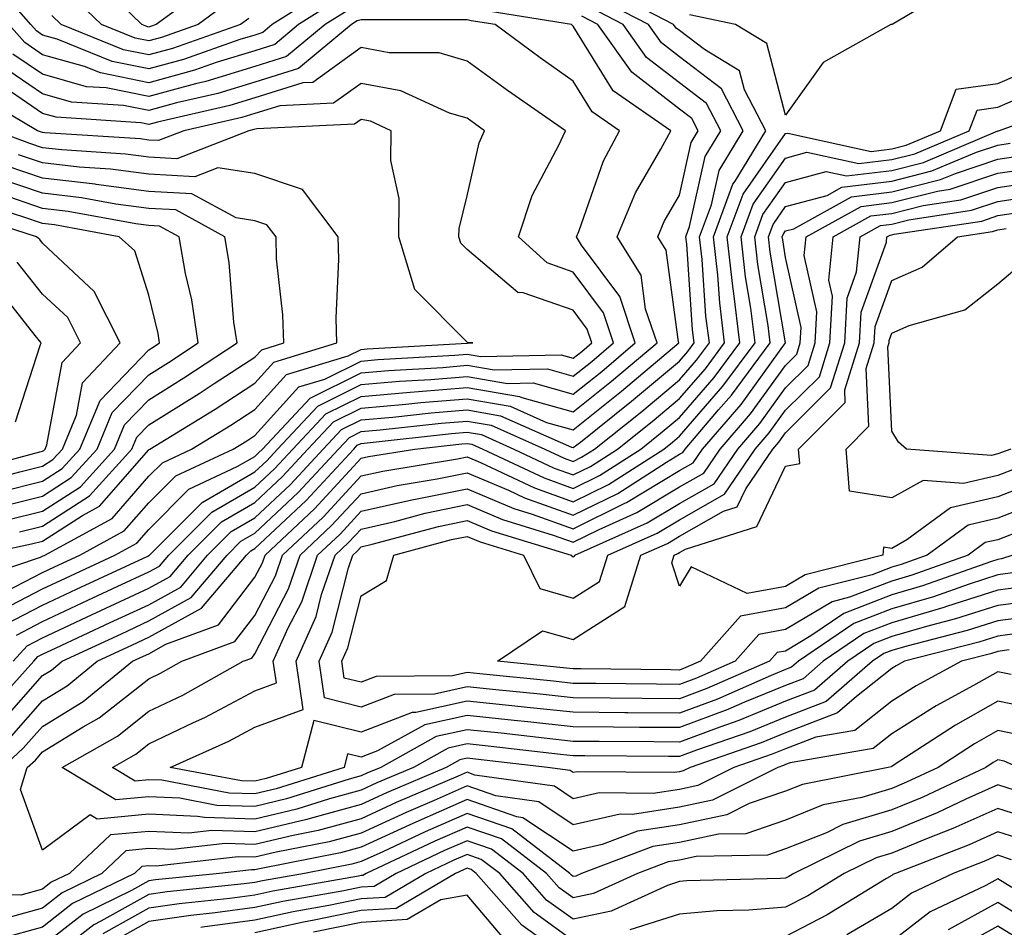
# Model space of a CAD drawing. Units: inches. Extents: x 1021283 to 1023923, y 7226618 to 7229258.
# Drawn here: x 1023686 to 1023779, y 7228667 to 7228752 of the extents above; entities that cross this region are included whole.
import ezdxf

# ---------------------------------------------------------------- set-up
doc = ezdxf.new("R2010")
doc.units = ezdxf.units.IN
doc.header["$MEASUREMENT"] = 0
doc.layers.add('Contour_10217226', color=7, linetype='Continuous', true_color=0x2a7432)

msp = doc.modelspace()

# ---------------------------------------------------------------- linework, layer by layer
at = {"layer": 'Contour_10217226'}
for points in [[(1023714.788, 7228755.172, 2973), (1023709.691, 7228751.92, 2973), (1023708.792, 7228751.178, 2973), (1023708.05, 7228750.943, 2973), (1023706.644, 7228750.514, 2973), (1023701.312, 7228748.649, 2973), (1023698.05, 7228747.76, 2973), (1023694.593, 7228748.453, 2973), (1023689.437, 7228750.543, 2973), (1023688.05, 7228750.934, 2973), (1023687.464, 7228751.334, 2973), (1023686.937, 7228751.92, 2973), (1023682.796, 7228756.656, 2973)], [(1023704.105, 7228755.875, 2970), (1023698.734, 7228751.92, 2970), (1023698.226, 7228751.744, 2970), (1023698.05, 7228751.695, 2970), (1023697.855, 7228751.735, 2970), (1023697.405, 7228751.92, 2970), (1023692.659, 7228756.539, 2970)], [(1023685.12, 7228684.86, 2971), (1023688.05, 7228688.18, 2971), (1023690.374, 7228689.606, 2971), (1023693.206, 7228691.92, 2971), (1023696.507, 7228693.453, 2971), (1023698.05, 7228694.176, 2971), (1023703.03, 7228696.93, 2971), (1023707.269, 7228701.92, 2971), (1023707.659, 7228702.311, 2971), (1023708.05, 7228702.535, 2971), (1023712.874, 7228707.086, 2971), (1023717.366, 7228711.92, 2971), (1023717.698, 7228712.272, 2971), (1023718.05, 7228712.447, 2971), (1023718.636, 7228712.496, 2971), (1023726.585, 7228713.385, 2971), (1023728.05, 7228713.502, 2971), (1023729.398, 7228713.277, 2971), (1023732.444, 7228711.92, 2971), (1023736.253, 7228710.123, 2971), (1023738.05, 7228709.479, 2971), (1023739.671, 7228710.289, 2971), (1023742.21, 7228711.92, 2971), (1023745.472, 7228714.508, 2971), (1023748.05, 7228716.676, 2971), (1023750.491, 7228719.479, 2971), (1023752.308, 7228721.92, 2971), (1023751.839, 7228725.709, 2971), (1023751.663, 7228728.317, 2971), (1023751.253, 7228731.92, 2971), (1023753.089, 7228736.881, 2971), (1023753.284, 7228737.154, 2971), (1023756.175, 7228741.92, 2971), (1023754.183, 7228745.787, 2971), (1023753.714, 7228747.574, 2971), (1023750.413, 7228749.567, 2971), (1023748.05, 7228751.354, 2971), (1023747.737, 7228751.598, 2971), (1023747.503, 7228751.92, 2971), (1023741.312, 7228755.182, 2971)], [(1023774.319, 7228755.651, 2970), (1023768.089, 7228751.949, 2970), (1023767.972, 7228751.92, 2970), (1023761.605, 7228748.365, 2970), (1023758.05, 7228743.395, 2970), (1023756.273, 7228750.143, 2970), (1023753.323, 7228751.92, 2970), (1023748.987, 7228752.858, 2970)], [(1023683.987, 7228685.983, 2972), (1023688.05, 7228690.572, 2972), (1023688.89, 7228691.09, 2972), (1023689.905, 7228691.92, 2972), (1023695.472, 7228694.508, 2972), (1023698.05, 7228695.719, 2972), (1023702.054, 7228697.926, 2972), (1023705.433, 7228701.92, 2972), (1023706.741, 7228703.229, 2972), (1023708.05, 7228703.981, 2972), (1023712.132, 7228707.828, 2972), (1023715.921, 7228711.92, 2972), (1023716.956, 7228713.014, 2972), (1023718.05, 7228713.561, 2972), (1023719.847, 7228713.717, 2972), (1023725.609, 7228714.352, 2972), (1023728.05, 7228714.557, 2972), (1023730.296, 7228714.166, 2972), (1023735.374, 7228711.92, 2972), (1023737.191, 7228711.061, 2972), (1023738.05, 7228710.748, 2972), (1023738.831, 7228711.139, 2972), (1023740.042, 7228711.92, 2972), (1023744.495, 7228715.465, 2972), (1023748.05, 7228718.443, 2972), (1023749.671, 7228720.299, 2972), (1023750.882, 7228721.92, 2972), (1023750.55, 7228724.43, 2972), (1023750.198, 7228729.772, 2972), (1023749.944, 7228731.92, 2972), (1023751.077, 7228734.947, 2972), (1023751.78, 7228738.18, 2972), (1023754.066, 7228741.92, 2972), (1023752.015, 7228745.875, 2972), (1023748.05, 7228748.893, 2972), (1023746.351, 7228750.211, 2972), (1023745.12, 7228751.92, 2972), (1023740.491, 7228754.361, 2972)], [(1023715.765, 7228754.205, 2974), (1023712.171, 7228751.92, 2974), (1023709.925, 7228750.055, 2974), (1023708.05, 7228749.459, 2974), (1023704.495, 7228748.375, 2974), (1023702.347, 7228747.623, 2974), (1023698.05, 7228746.451, 2974), (1023693.499, 7228747.369, 2974), (1023691.995, 7228747.965, 2974), (1023688.05, 7228749.088, 2974), (1023686.37, 7228750.231, 2974), (1023684.866, 7228751.92, 2974)], [(1023705.784, 7228754.186, 2971), (1023702.718, 7228751.92, 2971), (1023699.261, 7228750.709, 2971), (1023698.05, 7228750.387, 2971), (1023696.761, 7228750.641, 2971), (1023693.597, 7228751.92, 2971), (1023690.784, 7228754.664, 2971)], [(1023682.874, 7228687.086, 2973), (1023687.21, 7228691.92, 2973), (1023687.601, 7228692.36, 2973), (1023688.05, 7228692.594, 2973), (1023689.319, 7228693.18, 2973), (1023694.417, 7228695.563, 2973), (1023698.05, 7228697.252, 2973), (1023701.058, 7228698.912, 2973), (1023703.597, 7228701.92, 2973), (1023705.823, 7228704.147, 2973), (1023708.05, 7228705.426, 2973), (1023711.39, 7228708.58, 2973), (1023714.495, 7228711.92, 2973), (1023716.214, 7228713.756, 2973), (1023718.05, 7228714.664, 2973), (1023721.058, 7228714.928, 2973), (1023724.651, 7228715.328, 2973), (1023728.05, 7228715.611, 2973), (1023731.194, 7228715.065, 2973), (1023737.874, 7228712.106, 2973), (1023738.05, 7228712.057, 2973), (1023738.714, 7228712.584, 2973), (1023743.538, 7228716.422, 2973), (1023748.05, 7228720.211, 2973), (1023748.851, 7228721.129, 2973), (1023749.437, 7228721.92, 2973), (1023749.28, 7228723.151, 2973), (1023748.734, 7228731.236, 2973), (1023748.655, 7228731.92, 2973), (1023749.007, 7228732.887, 2973), (1023750.472, 7228739.508, 2973), (1023751.937, 7228741.92, 2973), (1023750.609, 7228744.479, 2973), (1023748.05, 7228746.422, 2973), (1023744.944, 7228748.824, 2973), (1023742.757, 7228751.92, 2973), (1023739.671, 7228753.541, 2973)], [(1023716.741, 7228753.238, 2975), (1023714.671, 7228751.92, 2975), (1023711.038, 7228748.922, 2975), (1023708.05, 7228747.985, 2975), (1023703.421, 7228746.559, 2975), (1023702.464, 7228746.344, 2975), (1023698.05, 7228745.143, 2975), (1023694.026, 7228745.953, 2975), (1023692.191, 7228746.07, 2975), (1023688.05, 7228747.242, 2975), (1023685.257, 7228749.127, 2975)], [(1023685.589, 7228694.391, 2975), (1023688.05, 7228695.67, 2975), (1023692.308, 7228697.662, 2975), (1023695.081, 7228698.951, 2975), (1023698.05, 7228700.338, 2975), (1023699.066, 7228700.895, 2975), (1023699.944, 7228701.92, 2975), (1023703.987, 7228705.973, 2975), (1023708.05, 7228708.326, 2975), (1023709.905, 7228710.065, 2975), (1023711.624, 7228711.92, 2975), (1023714.73, 7228715.24, 2975), (1023718.05, 7228716.881, 2975), (1023722.679, 7228717.281, 2975), (1023723.46, 7228717.33, 2975), (1023728.05, 7228717.711, 2975), (1023732.991, 7228716.861, 2975), (1023733.206, 7228716.764, 2975), (1023738.05, 7228715.426, 2975), (1023741.663, 7228718.317, 2975), (1023745.941, 7228721.92, 2975), (1023744.866, 7228725.104, 2975), (1023744.437, 7228728.307, 2975), (1023742.171, 7228731.92, 2975), (1023743.909, 7228736.061, 2975), (1023746.292, 7228740.172, 2975), (1023747.23, 7228741.92, 2975), (1023741.8, 7228745.67, 2975), (1023738.05, 7228751.793, 2975), (1023737.972, 7228751.852, 2975), (1023737.874, 7228751.92, 2975), (1023729.417, 7228753.277, 2975)], [(1023684.573, 7228695.406, 2976), (1023688.05, 7228697.213, 2976), (1023691.253, 7228698.707, 2976), (1023697.972, 7228701.832, 2976), (1023698.05, 7228701.871, 2976), (1023698.069, 7228701.891, 2976), (1023698.109, 7228701.92, 2976), (1023703.069, 7228706.891, 2976), (1023708.05, 7228709.772, 2976), (1023709.163, 7228710.817, 2976), (1023710.179, 7228711.92, 2976), (1023713.987, 7228715.973, 2976), (1023718.05, 7228717.994, 2976), (1023721.663, 7228718.307, 2976), (1023724.612, 7228718.473, 2976), (1023728.05, 7228718.756, 2976), (1023731.859, 7228718.102, 2976), (1023734.28, 7228718.151, 2976), (1023738.05, 7228717.106, 2976), (1023740.726, 7228719.244, 2976), (1023743.89, 7228721.92, 2976), (1023742.425, 7228726.295, 2976), (1023738.831, 7228731.139, 2976), (1023738.343, 7228731.92, 2976), (1023738.558, 7228732.418, 2976), (1023740.901, 7228739.078, 2976), (1023742.405, 7228741.92, 2976), (1023739.827, 7228743.697, 2976), (1023738.05, 7228746.598, 2976), (1023734.925, 7228748.795, 2976), (1023730.687, 7228751.92, 2976), (1023728.421, 7228752.281, 2976), (1023728.05, 7228752.36, 2976), (1023727.601, 7228752.369, 2976), (1023718.499, 7228752.36, 2976), (1023718.05, 7228752.379, 2976), (1023717.698, 7228752.272, 2976), (1023717.151, 7228751.92, 2976), (1023712.171, 7228747.799, 2976), (1023708.05, 7228746.5, 2976), (1023704.554, 7228745.426, 2976), (1023700.667, 7228744.537, 2976), (1023698.05, 7228743.824, 2976), (1023695.667, 7228744.313, 2976), (1023690.765, 7228744.625, 2976), (1023688.05, 7228745.397, 2976), (1023684.163, 7228748.033, 2976)], [(1023685.276, 7228691.92, 2974), (1023686.585, 7228693.375, 2974), (1023688.05, 7228694.137, 2974), (1023692.191, 7228696.061, 2974), (1023698.05, 7228698.795, 2974), (1023700.062, 7228699.908, 2974), (1023701.761, 7228701.92, 2974), (1023704.905, 7228705.065, 2974), (1023708.05, 7228706.881, 2974), (1023710.648, 7228709.322, 2974), (1023713.05, 7228711.92, 2974), (1023715.472, 7228714.498, 2974), (1023718.05, 7228715.777, 2974), (1023722.269, 7228716.139, 2974), (1023723.675, 7228716.295, 2974), (1023728.05, 7228716.656, 2974), (1023732.093, 7228715.963, 2974), (1023735.53, 7228714.43, 2974), (1023738.05, 7228713.736, 2974), (1023742.601, 7228717.379, 2974), (1023747.991, 7228721.92, 2974), (1023747.952, 7228722.018, 2974), (1023746.8, 7228730.66, 2974), (1023745.999, 7228731.92, 2974), (1023746.605, 7228733.365, 2974), (1023748.05, 7228735.836, 2974), (1023749.144, 7228740.826, 2974), (1023749.808, 7228741.92, 2974), (1023749.202, 7228743.082, 2974), (1023748.05, 7228743.961, 2974), (1023743.558, 7228747.438, 2974), (1023740.374, 7228751.92, 2974), (1023738.851, 7228752.721, 2974)], [(1023707.484, 7228752.496, 2972), (1023706.683, 7228751.92, 2972), (1023700.296, 7228749.684, 2972), (1023698.05, 7228749.068, 2972), (1023695.687, 7228749.547, 2972), (1023689.808, 7228751.92, 2972), (1023688.909, 7228752.789, 2972)], [(1023683.558, 7228696.412, 2977), (1023688.05, 7228698.746, 2977), (1023690.218, 7228699.752, 2977), (1023694.847, 7228701.92, 2977), (1023696.917, 7228703.053, 2977), (1023698.05, 7228704.352, 2977), (1023701.839, 7228708.131, 2977), (1023706.39, 7228710.26, 2977), (1023708.05, 7228711.217, 2977), (1023708.401, 7228711.559, 2977), (1023708.753, 7228711.92, 2977), (1023713.245, 7228716.715, 2977), (1023718.05, 7228719.098, 2977), (1023720.648, 7228719.322, 2977), (1023725.745, 7228719.615, 2977), (1023728.05, 7228719.811, 2977), (1023730.589, 7228719.371, 2977), (1023735.609, 7228719.469, 2977), (1023738.05, 7228718.795, 2977), (1023739.788, 7228720.182, 2977), (1023741.839, 7228721.92, 2977), (1023740.882, 7228724.762, 2977), (1023738.05, 7228728.59, 2977), (1023735.589, 7228729.459, 2977), (1023732.874, 7228731.92, 2977), (1023734.163, 7228735.807, 2977), (1023736.683, 7228740.563, 2977), (1023737.308, 7228741.92, 2977), (1023731.839, 7228745.719, 2977), (1023728.05, 7228748.492, 2977), (1023725.413, 7228749.274, 2977), (1023720.706, 7228749.264, 2977), (1023718.05, 7228749.752, 2977), (1023713.499, 7228746.481, 2977), (1023712.562, 7228746.442, 2977), (1023708.05, 7228745.016, 2977), (1023705.687, 7228744.293, 2977), (1023698.87, 7228742.74, 2977), (1023698.05, 7228742.516, 2977), (1023697.308, 7228742.672, 2977), (1023689.319, 7228743.19, 2977), (1023688.05, 7228743.551, 2977), (1023683.069, 7228746.93, 2977)], [(1023684.261, 7228681.92, 2970), (1023686.234, 7228683.736, 2970), (1023688.05, 7228685.777, 2970), (1023691.859, 7228688.121, 2970), (1023696.507, 7228691.92, 2970), (1023697.562, 7228692.408, 2970), (1023698.05, 7228692.633, 2970), (1023699.651, 7228693.522, 2970), (1023704.612, 7228695.367, 2970), (1023708.05, 7228699.84, 2970), (1023708.753, 7228701.207, 2970), (1023709.007, 7228701.92, 2970), (1023713.675, 7228706.295, 2970), (1023718.05, 7228711.051, 2970), (1023718.753, 7228711.207, 2970), (1023723.109, 7228711.92, 2970), (1023727.562, 7228712.418, 2970), (1023728.05, 7228712.457, 2970), (1023728.499, 7228712.379, 2970), (1023729.534, 7228711.92, 2970), (1023735.316, 7228709.195, 2970), (1023738.05, 7228708.209, 2970), (1023740.53, 7228709.44, 2970), (1023744.398, 7228711.92, 2970), (1023746.429, 7228713.541, 2970), (1023748.05, 7228714.908, 2970), (1023751.312, 7228718.658, 2970), (1023753.734, 7228721.92, 2970), (1023753.128, 7228726.842, 2970), (1023753.109, 7228726.979, 2970), (1023752.542, 7228731.92, 2970), (1023754.046, 7228735.934, 2970), (1023758.05, 7228741.647, 2970), (1023758.265, 7228741.705, 2970), (1023766.097, 7228739.977, 2970), (1023768.05, 7228740.201, 2970), (1023769.417, 7228740.553, 2970), (1023772.64, 7228741.92, 2970), (1023774.124, 7228745.846, 2970), (1023778.05, 7228746.383, 2970), (1023781.917, 7228748.053, 2970)], [(1023684.651, 7228698.522, 2978), (1023688.05, 7228700.289, 2978), (1023689.163, 7228700.807, 2978), (1023691.546, 7228701.92, 2978), (1023695.745, 7228704.215, 2978), (1023698.05, 7228706.852, 2978), (1023700.589, 7228709.381, 2978), (1023706.019, 7228711.92, 2978), (1023707.288, 7228712.692, 2978), (1023708.05, 7228713.19, 2978), (1023712.191, 7228717.77, 2978), (1023714.651, 7228718.522, 2978), (1023718.05, 7228720.201, 2978), (1023719.632, 7228720.348, 2978), (1023726.898, 7228720.768, 2978), (1023728.05, 7228720.865, 2978), (1023729.339, 7228720.641, 2978), (1023736.917, 7228720.797, 2978), (1023738.05, 7228720.485, 2978), (1023738.851, 7228721.119, 2978), (1023739.788, 7228721.92, 2978), (1023739.359, 7228723.229, 2978), (1023738.05, 7228724.996, 2978), (1023733.323, 7228726.647, 2978), (1023732.816, 7228726.686, 2978), (1023728.05, 7228730.729, 2978), (1023727.444, 7228731.324, 2978), (1023727.269, 7228731.92, 2978), (1023727.288, 7228732.692, 2978), (1023728.05, 7228735.787, 2978), (1023729.183, 7228740.777, 2978), (1023729.691, 7228741.92, 2978), (1023728.734, 7228742.594, 2978), (1023728.05, 7228743.092, 2978), (1023726.39, 7228743.58, 2978), (1023721.8, 7228745.67, 2978), (1023718.05, 7228746.363, 2978), (1023715.472, 7228744.508, 2978), (1023710.413, 7228744.274, 2978), (1023708.05, 7228743.541, 2978), (1023706.819, 7228743.16, 2978), (1023701.37, 7228741.92, 2978), (1023698.968, 7228740.992, 2978), (1023698.05, 7228741.041, 2978), (1023697.269, 7228741.149, 2978), (1023688.245, 7228741.735, 2978), (1023688.05, 7228741.754, 2978), (1023687.933, 7228741.793, 2978), (1023687.581, 7228741.92, 2978), (1023681.585, 7228745.465, 2978)], [(1023782.425, 7228696.295, 2969), (1023778.05, 7228695.738, 2969), (1023775.159, 7228694.811, 2969), (1023769.476, 7228693.356, 2969), (1023768.05, 7228692.936, 2969), (1023767.308, 7228692.652, 2969), (1023766.253, 7228691.92, 2969), (1023761.859, 7228688.121, 2969), (1023758.05, 7228686.656, 2969), (1023754.691, 7228685.279, 2969), (1023749.671, 7228683.551, 2969), (1023748.05, 7228682.936, 2969), (1023747.015, 7228682.945, 2969), (1023739.124, 7228682.994, 2969), (1023738.05, 7228683.004, 2969), (1023736.839, 7228683.141, 2969), (1023730.042, 7228683.912, 2969), (1023728.05, 7228684.127, 2969), (1023726.253, 7228683.727, 2969), (1023722.991, 7228681.92, 2969), (1023719.534, 7228680.445, 2969), (1023718.05, 7228679.772, 2969), (1023715.081, 7228678.961, 2969), (1023711.995, 7228677.975, 2969), (1023708.05, 7228677.027, 2969), (1023703.304, 7228677.184, 2969), (1023702.659, 7228677.301, 2969), (1023698.05, 7228677.506, 2969), (1023693.187, 7228677.047, 2969), (1023692.523, 7228677.438, 2969), (1023688.05, 7228674.117, 2969), (1023685.96, 7228679.82, 2969), (1023686.605, 7228681.92, 2969), (1023687.366, 7228682.604, 2969), (1023688.05, 7228683.385, 2969), (1023691.859, 7228685.729, 2969), (1023693.382, 7228686.588, 2969), (1023698.05, 7228690.27, 2969), (1023699.163, 7228690.807, 2969), (1023701.155, 7228691.92, 2969), (1023706.175, 7228693.795, 2969), (1023708.05, 7228696.217, 2969), (1023709.984, 7228699.977, 2969), (1023710.648, 7228701.92, 2969), (1023714.476, 7228705.504, 2969), (1023718.05, 7228709.381, 2969), (1023720.12, 7228709.85, 2969), (1023727.132, 7228710.992, 2969), (1023728.05, 7228711.188, 2969), (1023729.319, 7228710.641, 2969), (1023734.378, 7228708.258, 2969), (1023738.05, 7228706.94, 2969), (1023741.37, 7228708.59, 2969), (1023746.566, 7228711.92, 2969), (1023747.386, 7228712.584, 2969), (1023748.05, 7228713.131, 2969), (1023752.132, 7228717.838, 2969), (1023755.179, 7228721.92, 2969), (1023754.769, 7228725.201, 2969), (1023754.261, 7228728.141, 2969), (1023753.851, 7228731.92, 2969), (1023754.984, 7228734.986, 2969), (1023758.05, 7228739.352, 2969), (1023760.062, 7228739.899, 2969), (1023764.944, 7228738.824, 2969), (1023768.05, 7228739.195, 2969), (1023770.218, 7228739.742, 2969), (1023775.355, 7228741.92, 2969), (1023776.097, 7228743.873, 2969), (1023778.05, 7228744.147, 2969), (1023781.956, 7228745.836, 2969)], [(1023782.249, 7228697.721, 2968), (1023778.05, 7228697.184, 2968), (1023774.066, 7228695.904, 2968), (1023771.331, 7228695.201, 2968), (1023768.05, 7228694.244, 2968), (1023766.37, 7228693.6, 2968), (1023763.929, 7228691.92, 2968), (1023760.765, 7228689.195, 2968), (1023758.05, 7228688.151, 2968), (1023753.636, 7228686.334, 2968), (1023751.859, 7228685.719, 2968), (1023748.05, 7228684.303, 2968), (1023745.648, 7228684.322, 2968), (1023740.491, 7228684.352, 2968), (1023738.05, 7228684.371, 2968), (1023735.296, 7228684.674, 2968), (1023731.253, 7228685.133, 2968), (1023728.05, 7228685.465, 2968), (1023725.14, 7228684.83, 2968), (1023719.905, 7228681.92, 2968), (1023718.597, 7228681.363, 2968), (1023718.05, 7228681.11, 2968), (1023716.937, 7228680.807, 2968), (1023711.038, 7228678.942, 2968), (1023708.05, 7228678.219, 2968), (1023704.456, 7228678.336, 2968), (1023700.98, 7228679, 2968), (1023698.05, 7228679.127, 2968), (1023694.964, 7228678.844, 2968), (1023689.886, 7228681.92, 2968), (1023695.101, 7228684.869, 2968), (1023698.05, 7228687.203, 2968), (1023701.253, 7228688.727, 2968), (1023706.956, 7228691.92, 2968), (1023707.757, 7228692.213, 2968), (1023708.05, 7228692.604, 2968), (1023711.214, 7228698.746, 2968), (1023712.308, 7228701.92, 2968), (1023715.276, 7228704.703, 2968), (1023718.05, 7228707.711, 2968), (1023721.468, 7228708.492, 2968), (1023725.237, 7228709.108, 2968), (1023728.05, 7228709.684, 2968), (1023731.937, 7228708.043, 2968), (1023733.46, 7228707.32, 2968), (1023738.05, 7228705.68, 2968), (1023742.23, 7228707.74, 2968), (1023746.839, 7228710.699, 2968), (1023748.05, 7228711.442, 2968), (1023748.362, 7228711.608, 2968), (1023748.577, 7228711.92, 2968), (1023751.741, 7228715.611, 2968), (1023752.952, 7228717.008, 2968), (1023756.605, 7228721.92, 2968), (1023756.409, 7228723.561, 2968), (1023755.433, 7228729.303, 2968), (1023755.14, 7228731.92, 2968), (1023755.921, 7228734.039, 2968), (1023758.05, 7228737.057, 2968), (1023761.878, 7228738.092, 2968), (1023763.792, 7228737.672, 2968), (1023768.05, 7228738.18, 2968), (1023771.038, 7228738.932, 2968), (1023778.03, 7228741.901, 2968), (1023778.05, 7228741.91, 2968), (1023778.069, 7228741.91, 2968), (1023778.109, 7228741.92, 2968), (1023785.413, 7228744.557, 2968)], [(1023680.648, 7228699.322, 2979), (1023687.855, 7228701.725, 2979), (1023688.05, 7228701.822, 2979), (1023688.245, 7228701.92, 2979), (1023694.593, 7228705.387, 2979), (1023698.05, 7228709.352, 2979), (1023699.339, 7228710.631, 2979), (1023702.093, 7228711.92, 2979), (1023705.784, 7228714.186, 2979), (1023708.05, 7228715.66, 2979), (1023711.019, 7228718.942, 2979), (1023716.839, 7228720.719, 2979), (1023718.05, 7228721.315, 2979), (1023718.616, 7228721.363, 2979), (1023728.05, 7228721.91, 2979), (1023728.069, 7228721.91, 2979), (1023728.577, 7228721.92, 2979), (1023728.089, 7228721.959, 2979), (1023728.05, 7228721.988, 2979), (1023723.109, 7228726.969, 2979), (1023721.605, 7228731.92, 2979), (1023721.644, 7228735.524, 2979), (1023720.862, 7228739.117, 2979), (1023720.901, 7228741.92, 2979), (1023718.948, 7228742.818, 2979), (1023718.05, 7228742.975, 2979), (1023717.425, 7228742.535, 2979), (1023708.245, 7228742.115, 2979), (1023707.952, 7228742.027, 2979), (1023707.484, 7228741.92, 2979), (1023700.687, 7228739.283, 2979), (1023698.05, 7228739.43, 2979), (1023695.862, 7228739.723, 2979), (1023689.866, 7228740.113, 2979), (1023688.05, 7228740.318, 2979), (1023686.859, 7228740.729, 2979), (1023683.616, 7228741.92, 2979)], [(1023780.96, 7228699, 2967), (1023778.05, 7228698.629, 2967), (1023773.206, 7228697.067, 2967), (1023772.972, 7228696.988, 2967), (1023768.05, 7228695.553, 2967), (1023765.433, 7228694.537, 2967), (1023761.605, 7228691.92, 2967), (1023759.691, 7228690.27, 2967), (1023758.05, 7228689.645, 2967), (1023754.183, 7228688.053, 2967), (1023752.601, 7228687.36, 2967), (1023748.05, 7228685.66, 2967), (1023744.28, 7228685.69, 2967), (1023741.839, 7228685.709, 2967), (1023738.05, 7228685.738, 2967), (1023733.773, 7228686.197, 2967), (1023732.484, 7228686.344, 2967), (1023728.05, 7228686.813, 2967), (1023724.046, 7228685.934, 2967), (1023719.593, 7228683.463, 2967), (1023718.05, 7228682.867, 2967), (1023716.78, 7228683.19, 2967), (1023716.448, 7228681.92, 2967), (1023710.062, 7228679.899, 2967), (1023708.05, 7228679.41, 2967), (1023705.628, 7228679.488, 2967), (1023699.28, 7228680.699, 2967), (1023698.05, 7228680.748, 2967), (1023696.761, 7228680.631, 2967), (1023694.632, 7228681.92, 2967), (1023696.819, 7228683.16, 2967), (1023698.05, 7228684.127, 2967), (1023702.269, 7228686.149, 2967), (1023703.343, 7228686.627, 2967), (1023708.05, 7228689.137, 2967), (1023710.081, 7228689.879, 2967), (1023709.788, 7228691.92, 2967), (1023711.194, 7228695.055, 2967), (1023712.464, 7228697.516, 2967), (1023713.948, 7228701.92, 2967), (1023716.077, 7228703.902, 2967), (1023718.05, 7228706.051, 2967), (1023722.835, 7228707.135, 2967), (1023723.343, 7228707.223, 2967), (1023728.05, 7228708.18, 2967), (1023732.444, 7228706.324, 2967), (1023734.183, 7228705.797, 2967), (1023738.05, 7228704.41, 2967), (1023742.972, 7228706.852, 2967), (1023743.069, 7228706.891, 2967), (1023748.05, 7228709.889, 2967), (1023749.339, 7228710.621, 2967), (1023750.218, 7228711.92, 2967), (1023753.851, 7228716.129, 2967), (1023758.05, 7228721.92, 2967), (1023756.605, 7228730.475, 2967), (1023756.429, 7228731.92, 2967), (1023756.878, 7228733.092, 2967), (1023758.05, 7228734.772, 2967), (1023761.956, 7228735.826, 2967), (1023763.362, 7228736.608, 2967), (1023768.05, 7228737.164, 2967), (1023771.839, 7228738.131, 2967), (1023776.038, 7228739.908, 2967), (1023778.05, 7228740.572, 2967), (1023779.222, 7228740.748, 2967)], [(1023682.015, 7228701.92, 2980), (1023686.995, 7228702.985, 2980), (1023688.05, 7228703.248, 2980), (1023691.8, 7228705.66, 2980), (1023693.421, 7228706.549, 2980), (1023698.05, 7228711.852, 2980), (1023698.089, 7228711.881, 2980), (1023698.167, 7228711.92, 2980), (1023704.3, 7228715.68, 2980), (1023708.05, 7228718.121, 2980), (1023709.847, 7228720.113, 2980), (1023715.784, 7228721.92, 2980), (1023715.706, 7228724.264, 2980), (1023715.96, 7228729.82, 2980), (1023715.882, 7228731.92, 2980), (1023712.523, 7228736.393, 2980), (1023708.05, 7228737.877, 2980), (1023704.554, 7228738.414, 2980), (1023702.386, 7228737.584, 2980), (1023698.05, 7228737.818, 2980), (1023694.437, 7228738.297, 2980), (1023691.487, 7228738.492, 2980), (1023688.05, 7228738.893, 2980), (1023685.784, 7228739.654, 2980)], [(1023779.691, 7228700.279, 2966), (1023778.05, 7228700.074, 2966), (1023775.335, 7228699.195, 2966), (1023771.976, 7228698.004, 2966), (1023768.05, 7228696.861, 2966), (1023764.476, 7228695.485, 2966), (1023759.28, 7228691.92, 2966), (1023758.616, 7228691.354, 2966), (1023758.05, 7228691.129, 2966), (1023756.702, 7228690.582, 2966), (1023751.624, 7228688.346, 2966), (1023748.05, 7228687.018, 2966), (1023743.187, 7228687.057, 2966), (1023742.913, 7228687.057, 2966), (1023738.05, 7228687.106, 2966), (1023733.694, 7228687.574, 2966), (1023732.249, 7228687.721, 2966), (1023728.05, 7228688.16, 2966), (1023723.226, 7228687.096, 2966), (1023722.874, 7228687.096, 2966), (1023718.05, 7228685.221, 2966), (1023713.616, 7228686.344, 2966), (1023712.444, 7228681.92, 2966), (1023709.105, 7228680.865, 2966), (1023708.05, 7228680.602, 2966), (1023706.78, 7228680.651, 2966), (1023700.081, 7228681.92, 2966), (1023705.589, 7228684.381, 2966), (1023708.05, 7228685.699, 2966), (1023712.601, 7228687.379, 2966), (1023711.937, 7228691.92, 2966), (1023713.812, 7228696.149, 2966), (1023714.339, 7228698.219, 2966), (1023715.609, 7228701.92, 2966), (1023716.878, 7228703.102, 2966), (1023718.05, 7228704.381, 2966), (1023721.234, 7228705.104, 2966), (1023724.105, 7228705.875, 2966), (1023728.05, 7228706.686, 2966), (1023731.39, 7228705.27, 2966), (1023736.155, 7228703.815, 2966), (1023738.05, 7228703.141, 2966), (1023740.472, 7228704.332, 2966), (1023744.046, 7228705.934, 2966), (1023748.05, 7228708.346, 2966), (1023750.335, 7228709.635, 2966), (1023751.878, 7228711.92, 2966), (1023754.73, 7228715.24, 2966), (1023758.05, 7228719.801, 2966), (1023759.105, 7228720.865, 2966), (1023759.437, 7228721.92, 2966), (1023759.515, 7228723.385, 2966), (1023758.05, 7228729.967, 2966), (1023757.776, 7228731.637, 2966), (1023757.737, 7228731.92, 2966), (1023757.816, 7228732.154, 2966), (1023758.05, 7228732.477, 2966), (1023758.812, 7228732.682, 2966), (1023764.261, 7228735.699, 2966), (1023768.05, 7228736.149, 2966), (1023772.659, 7228737.32, 2966), (1023774.046, 7228737.906, 2966), (1023778.05, 7228739.244, 2966), (1023780.374, 7228739.596, 2966)], [(1023685.862, 7228704.117, 2981), (1023688.05, 7228704.654, 2981), (1023692.464, 7228707.506, 2981), (1023696.468, 7228711.92, 2981), (1023696.917, 7228713.043, 2981), (1023698.05, 7228714.205, 2981), (1023702.816, 7228717.164, 2981), (1023704.222, 7228718.102, 2981), (1023708.05, 7228720.582, 2981), (1023708.694, 7228721.285, 2981), (1023710.765, 7228721.92, 2981), (1023710.687, 7228724.557, 2981), (1023710.101, 7228729.86, 2981), (1023710.042, 7228731.92, 2981), (1023709.183, 7228733.053, 2981), (1023708.05, 7228733.434, 2981), (1023706.273, 7228733.707, 2981), (1023702.112, 7228735.983, 2981), (1023698.05, 7228736.207, 2981), (1023693.109, 7228736.861, 2981), (1023693.011, 7228736.881, 2981), (1023688.05, 7228737.457, 2981), (1023684.71, 7228738.58, 2981)], [(1023779.456, 7228701.92, 2965), (1023778.401, 7228701.568, 2965), (1023778.05, 7228701.52, 2965), (1023777.464, 7228701.324, 2965), (1023770.96, 7228699.02, 2965), (1023768.05, 7228698.17, 2965), (1023763.538, 7228696.432, 2965), (1023760.433, 7228694.303, 2965), (1023758.05, 7228692.877, 2965), (1023757.249, 7228692.731, 2965), (1023756.526, 7228691.92, 2965), (1023750.628, 7228689.342, 2965), (1023748.05, 7228688.375, 2965), (1023744.534, 7228688.404, 2965), (1023741.526, 7228688.434, 2965), (1023738.05, 7228688.473, 2965), (1023734.925, 7228688.805, 2965), (1023730.745, 7228689.225, 2965), (1023728.05, 7228689.508, 2965), (1023724.964, 7228688.824, 2965), (1023721.175, 7228688.795, 2965), (1023718.05, 7228687.584, 2965), (1023714.593, 7228688.463, 2965), (1023714.105, 7228691.92, 2965), (1023715.316, 7228694.664, 2965), (1023716.859, 7228700.729, 2965), (1023717.269, 7228701.92, 2965), (1023717.679, 7228702.301, 2965), (1023718.05, 7228702.711, 2965), (1023719.085, 7228702.945, 2965), (1023725.335, 7228704.625, 2965), (1023728.05, 7228705.182, 2965), (1023730.335, 7228704.215, 2965), (1023737.855, 7228701.92, 2965), (1023737.933, 7228701.793, 2965), (1023738.05, 7228701.764, 2965), (1023738.148, 7228701.822, 2965), (1023738.187, 7228701.92, 2965), (1023745.003, 7228704.967, 2965), (1023748.05, 7228706.803, 2965), (1023751.312, 7228708.649, 2965), (1023753.538, 7228711.92, 2965), (1023755.628, 7228714.342, 2965), (1023758.05, 7228717.682, 2965), (1023760.179, 7228719.801, 2965), (1023760.823, 7228721.92, 2965), (1023760.999, 7228724.86, 2965), (1023759.808, 7228730.162, 2965), (1023759.984, 7228731.92, 2965), (1023765.179, 7228734.791, 2965), (1023768.05, 7228735.143, 2965), (1023772.366, 7228736.236, 2965), (1023773.558, 7228736.412, 2965), (1023778.05, 7228737.916, 2965), (1023781.546, 7228738.434, 2965)], [(1023684.73, 7228705.25, 2982), (1023688.05, 7228706.07, 2982), (1023691.605, 7228708.365, 2982), (1023694.827, 7228711.92, 2982), (1023695.765, 7228714.205, 2982), (1023698.05, 7228716.559, 2982), (1023701.351, 7228718.619, 2982), (1023706.37, 7228721.92, 2982), (1023706.077, 7228723.893, 2982), (1023705.628, 7228729.508, 2982), (1023705.218, 7228731.92, 2982), (1023700.589, 7228734.459, 2982), (1023698.05, 7228734.596, 2982), (1023694.964, 7228735.006, 2982), (1023691.722, 7228735.602, 2982), (1023688.05, 7228736.031, 2982), (1023683.636, 7228737.516, 2982)], [(1023780.452, 7228704.313, 2964), (1023778.05, 7228703.375, 2964), (1023776.859, 7228703.102, 2964), (1023775.257, 7228701.92, 2964), (1023769.944, 7228700.026, 2964), (1023768.05, 7228699.479, 2964), (1023764.085, 7228697.945, 2964), (1023762.444, 7228697.535, 2964), (1023758.05, 7228694.908, 2964), (1023755.53, 7228694.449, 2964), (1023753.284, 7228691.92, 2964), (1023749.651, 7228690.328, 2964), (1023748.05, 7228689.733, 2964), (1023745.882, 7228689.752, 2964), (1023740.159, 7228689.82, 2964), (1023738.05, 7228689.83, 2964), (1023736.175, 7228690.035, 2964), (1023729.241, 7228690.729, 2964), (1023728.05, 7228690.856, 2964), (1023726.683, 7228690.553, 2964), (1023719.476, 7228690.494, 2964), (1023718.05, 7228689.938, 2964), (1023716.468, 7228690.338, 2964), (1023716.253, 7228691.92, 2964), (1023716.8, 7228693.17, 2964), (1023718.05, 7228698.072, 2964), (1023720.452, 7228699.527, 2964), (1023721.136, 7228701.92, 2964), (1023726.585, 7228703.385, 2964), (1023728.05, 7228703.678, 2964), (1023729.28, 7228703.16, 2964), (1023733.343, 7228701.92, 2964), (1023734.905, 7228698.776, 2964), (1023738.05, 7228697.867, 2964), (1023740.53, 7228699.449, 2964), (1023741.312, 7228701.92, 2964), (1023745.96, 7228704, 2964), (1023748.05, 7228705.26, 2964), (1023752.308, 7228707.662, 2964), (1023755.198, 7228711.92, 2964), (1023756.507, 7228713.453, 2964), (1023758.05, 7228715.572, 2964), (1023761.234, 7228718.736, 2964), (1023762.23, 7228721.92, 2964), (1023762.464, 7228726.334, 2964), (1023762.112, 7228727.848, 2964), (1023762.523, 7228731.92, 2964), (1023766.077, 7228733.893, 2964), (1023768.05, 7228734.127, 2964), (1023770.999, 7228734.879, 2964), (1023774.554, 7228735.416, 2964), (1023778.05, 7228736.578, 2964), (1023782.698, 7228737.272, 2964)], [(1023684.026, 7228707.897, 2984), (1023688.05, 7228708.893, 2984), (1023689.886, 7228710.084, 2984), (1023691.546, 7228711.92, 2984), (1023693.46, 7228716.51, 2984), (1023698.05, 7228721.266, 2984), (1023698.46, 7228721.52, 2984), (1023699.066, 7228721.92, 2984), (1023698.929, 7228722.799, 2984), (1023698.05, 7228726.422, 2984), (1023696.741, 7228730.602, 2984), (1023695.257, 7228731.92, 2984), (1023689.163, 7228733.043, 2984), (1023688.05, 7228733.17, 2984), (1023686.175, 7228733.805, 2984), (1023681.448, 7228735.318, 2984)], [(1023683.597, 7228706.383, 2983), (1023688.05, 7228707.486, 2983), (1023690.745, 7228709.225, 2983), (1023693.187, 7228711.92, 2983), (1023694.612, 7228715.358, 2983), (1023698.05, 7228718.912, 2983), (1023699.905, 7228720.065, 2983), (1023702.718, 7228721.92, 2983), (1023702.112, 7228725.983, 2983), (1023701.507, 7228728.463, 2983), (1023700.901, 7228731.92, 2983), (1023699.066, 7228732.936, 2983), (1023698.05, 7228732.985, 2983), (1023696.819, 7228733.151, 2983), (1023690.452, 7228734.322, 2983), (1023688.05, 7228734.596, 2983), (1023684.007, 7228735.963, 2983)], [(1023782.737, 7228707.233, 2963), (1023778.05, 7228705.397, 2963), (1023775.237, 7228704.742, 2963), (1023771.39, 7228701.92, 2963), (1023768.929, 7228701.041, 2963), (1023768.05, 7228700.787, 2963), (1023766.214, 7228700.074, 2963), (1023761.175, 7228698.805, 2963), (1023758.05, 7228696.94, 2963), (1023753.812, 7228696.168, 2963), (1023750.042, 7228691.92, 2963), (1023748.655, 7228691.315, 2963), (1023748.05, 7228691.09, 2963), (1023747.23, 7228691.1, 2963), (1023738.773, 7228691.197, 2963), (1023738.05, 7228691.197, 2963), (1023737.405, 7228691.266, 2963), (1023730.921, 7228691.92, 2963), (1023735.159, 7228694.801, 2963), (1023738.05, 7228693.971, 2963), (1023742.894, 7228697.076, 2963), (1023744.417, 7228701.92, 2963), (1023746.937, 7228703.033, 2963), (1023748.05, 7228703.717, 2963), (1023752.191, 7228706.051, 2963), (1023753.499, 7228706.471, 2963), (1023754.319, 7228708.18, 2963), (1023756.859, 7228711.92, 2963), (1023757.405, 7228712.565, 2963), (1023758.05, 7228713.453, 2963), (1023762.288, 7228717.682, 2963), (1023763.616, 7228721.92, 2963), (1023763.851, 7228726.129, 2963), (1023764.73, 7228728.61, 2963), (1023765.062, 7228731.92, 2963), (1023766.976, 7228732.985, 2963), (1023768.05, 7228733.111, 2963), (1023769.651, 7228733.522, 2963), (1023775.55, 7228734.42, 2963), (1023778.05, 7228735.25, 2963), (1023781.956, 7228735.836, 2963)], [(1023681.409, 7228708.57, 2985), (1023685.901, 7228709.772, 2985), (1023688.05, 7228710.309, 2985), (1023689.026, 7228710.943, 2985), (1023689.925, 7228711.92, 2985), (1023691.234, 7228715.113, 2985), (1023691.8, 7228718.16, 2985), (1023695.355, 7228721.92, 2985), (1023692.913, 7228726.783, 2985), (1023688.05, 7228731.315, 2985), (1023687.776, 7228731.656, 2985), (1023687.464, 7228731.92, 2985), (1023680.335, 7228734.205, 2985)], [(1023781.292, 7228708.688, 2962), (1023778.05, 7228707.418, 2962), (1023773.597, 7228706.373, 2962), (1023769.476, 7228703.356, 2962), (1023768.05, 7228702.555, 2962), (1023767.288, 7228702.682, 2962), (1023767.21, 7228701.92, 2962), (1023759.905, 7228700.074, 2962), (1023758.05, 7228698.971, 2962), (1023754.437, 7228698.317, 2962), (1023749.163, 7228700.807, 2962), (1023748.05, 7228698.99, 2962), (1023747.327, 7228701.188, 2962), (1023747.542, 7228701.92, 2962), (1023747.894, 7228702.076, 2962), (1023748.05, 7228702.164, 2962), (1023748.616, 7228702.486, 2962), (1023755.355, 7228704.615, 2962), (1023758.05, 7228710.318, 2962), (1023759.398, 7228710.572, 2962), (1023759.28, 7228711.92, 2962), (1023763.675, 7228716.295, 2962), (1023763.616, 7228717.496, 2962), (1023765.003, 7228721.92, 2962), (1023765.159, 7228724.811, 2962), (1023767.542, 7228731.422, 2962), (1023767.601, 7228731.92, 2962), (1023767.894, 7228732.076, 2962), (1023768.05, 7228732.096, 2962), (1023768.284, 7228732.164, 2962), (1023776.546, 7228733.414, 2962), (1023778.05, 7228733.922, 2962), (1023780.394, 7228734.264, 2962)], [(1023779.827, 7228710.133, 2961), (1023778.05, 7228709.44, 2961), (1023774.808, 7228708.678, 2961), (1023770.999, 7228708.961, 2961), (1023768.05, 7228707.33, 2961), (1023764.085, 7228707.945, 2961), (1023763.753, 7228711.92, 2961), (1023765.901, 7228714.068, 2961), (1023765.648, 7228719.518, 2961), (1023766.409, 7228721.92, 2961), (1023766.487, 7228723.483, 2961), (1023768.05, 7228727.818, 2961), (1023770.901, 7228729.078, 2961), (1023774.261, 7228731.92, 2961), (1023777.542, 7228732.418, 2961), (1023778.05, 7228732.584, 2961), (1023778.831, 7228732.701, 2961)], [(1023680.316, 7228709.654, 2986), (1023687.776, 7228711.656, 2986), (1023688.05, 7228711.715, 2986), (1023688.167, 7228711.793, 2986), (1023688.284, 7228711.92, 2986), (1023688.441, 7228712.32, 2986), (1023689.886, 7228720.084, 2986), (1023691.624, 7228721.92, 2986), (1023690.433, 7228724.303, 2986), (1023688.05, 7228726.52, 2986), (1023685.667, 7228729.537, 2986)], [(1023779.261, 7228711.92, 2960), (1023778.382, 7228711.588, 2960), (1023778.05, 7228711.461, 2960), (1023777.444, 7228711.324, 2960), (1023769.456, 7228711.92, 2960), (1023768.694, 7228712.565, 2960), (1023768.05, 7228713.59, 2960), (1023767.679, 7228721.549, 2960), (1023767.796, 7228721.92, 2960), (1023767.816, 7228722.164, 2960), (1023768.05, 7228722.838, 2960), (1023769.691, 7228723.561, 2960), (1023774.925, 7228725.045, 2960), (1023778.05, 7228727.486, 2960), (1023780.452, 7228729.527, 2960)], [(1023685.491, 7228714.488, 2987), (1023687.816, 7228721.686, 2987), (1023687.913, 7228721.92, 2987), (1023687.347, 7228722.633, 2987), (1023683.558, 7228727.428, 2987)], [(1023780.765, 7228694.645, 2970), (1023778.05, 7228694.293, 2970), (1023776.253, 7228693.717, 2970), (1023769.241, 7228691.92, 2970), (1023768.48, 7228691.5, 2970), (1023768.05, 7228691.236, 2970), (1023764.73, 7228688.6, 2970), (1023762.933, 7228687.047, 2970), (1023758.05, 7228685.172, 2970), (1023755.745, 7228684.225, 2970), (1023749.066, 7228681.92, 2970), (1023748.401, 7228681.578, 2970), (1023748.05, 7228681.51, 2970), (1023747.562, 7228681.432, 2970), (1023738.46, 7228681.51, 2970), (1023738.05, 7228681.422, 2970), (1023737.757, 7228681.617, 2970), (1023735.628, 7228681.92, 2970), (1023728.831, 7228682.692, 2970), (1023728.05, 7228682.779, 2970), (1023727.347, 7228682.623, 2970), (1023726.077, 7228681.92, 2970), (1023720.452, 7228679.518, 2970), (1023718.05, 7228678.424, 2970), (1023713.245, 7228677.106, 2970), (1023712.952, 7228677.018, 2970), (1023708.05, 7228675.826, 2970), (1023704.007, 7228675.963, 2970), (1023701.839, 7228675.719, 2970), (1023698.05, 7228675.885, 2970), (1023694.437, 7228675.543, 2970), (1023690.589, 7228671.92, 2970), (1023688.87, 7228671.09, 2970), (1023688.05, 7228670.445, 2970), (1023685.999, 7228669.86, 2970), (1023680.081, 7228669.889, 2970)], [(1023779.124, 7228692.985, 2971), (1023778.05, 7228692.848, 2971), (1023777.347, 7228692.623, 2971), (1023774.612, 7228691.92, 2971), (1023770.355, 7228689.606, 2971), (1023768.05, 7228688.16, 2971), (1023764.573, 7228685.397, 2971), (1023760.901, 7228684.772, 2971), (1023758.05, 7228683.678, 2971), (1023756.8, 7228683.17, 2971), (1023753.187, 7228681.92, 2971), (1023749.769, 7228680.201, 2971), (1023748.05, 7228679.84, 2971), (1023745.589, 7228679.459, 2971), (1023740.472, 7228679.508, 2971), (1023738.05, 7228678.951, 2971), (1023736.273, 7228680.133, 2971), (1023728.773, 7228681.197, 2971), (1023728.05, 7228681.451, 2971), (1023727.21, 7228681.08, 2971), (1023721.37, 7228678.6, 2971), (1023718.05, 7228677.076, 2971), (1023714.007, 7228675.973, 2971), (1023711.644, 7228675.504, 2971), (1023708.05, 7228674.635, 2971), (1023705.237, 7228674.733, 2971), (1023700.296, 7228674.166, 2971), (1023698.05, 7228674.264, 2971), (1023695.901, 7228674.059, 2971), (1023693.636, 7228671.92, 2971), (1023689.886, 7228670.094, 2971), (1023688.05, 7228668.658, 2971), (1023683.499, 7228667.379, 2971)], [(1023779.3, 7228690.67, 2972), (1023778.05, 7228690.934, 2972), (1023775.765, 7228689.635, 2972), (1023772.249, 7228687.721, 2972), (1023768.05, 7228685.084, 2972), (1023766.292, 7228683.688, 2972), (1023758.48, 7228682.36, 2972), (1023758.05, 7228682.184, 2972), (1023757.855, 7228682.106, 2972), (1023757.308, 7228681.92, 2972), (1023751.155, 7228678.824, 2972), (1023748.05, 7228678.17, 2972), (1023743.616, 7228677.486, 2972), (1023742.464, 7228677.496, 2972), (1023738.05, 7228676.49, 2972), (1023734.788, 7228678.658, 2972), (1023730.745, 7228679.225, 2972), (1023728.05, 7228680.162, 2972), (1023724.925, 7228678.785, 2972), (1023722.308, 7228677.672, 2972), (1023718.05, 7228675.729, 2972), (1023715.062, 7228674.908, 2972), (1023710.062, 7228673.932, 2972), (1023708.05, 7228673.443, 2972), (1023706.468, 7228673.492, 2972), (1023698.734, 7228672.613, 2972), (1023698.05, 7228672.643, 2972), (1023697.386, 7228672.574, 2972), (1023696.702, 7228671.92, 2972), (1023690.882, 7228669.088, 2972), (1023688.05, 7228666.871, 2972), (1023684.183, 7228665.777, 2972)], [(1023782.796, 7228687.174, 2973), (1023778.05, 7228688.16, 2973), (1023774.066, 7228685.904, 2973), (1023768.284, 7228682.145, 2973), (1023768.05, 7228682.008, 2973), (1023768.011, 7228681.969, 2973), (1023767.718, 7228681.92, 2973), (1023759.651, 7228680.318, 2973), (1023758.05, 7228679.684, 2973), (1023754.632, 7228678.502, 2973), (1023752.523, 7228677.447, 2973), (1023748.05, 7228676.5, 2973), (1023744.085, 7228675.895, 2973), (1023740.784, 7228674.645, 2973), (1023738.05, 7228674.029, 2973), (1023733.304, 7228677.174, 2973), (1023732.718, 7228677.252, 2973), (1023728.05, 7228678.873, 2973), (1023723.226, 7228676.754, 2973), (1023722.581, 7228676.461, 2973), (1023718.05, 7228674.381, 2973), (1023716.116, 7228673.854, 2973), (1023708.48, 7228672.36, 2973), (1023708.05, 7228672.252, 2973), (1023707.718, 7228672.262, 2973), (1023704.73, 7228671.92, 2973), (1023698.675, 7228671.305, 2973), (1023698.05, 7228671.207, 2973), (1023696.429, 7228670.309, 2973), (1023691.878, 7228668.092, 2973), (1023688.05, 7228665.084, 2973)], [(1023780.921, 7228684.791, 2974), (1023778.05, 7228685.387, 2974), (1023775.843, 7228684.137, 2974), (1023772.425, 7228681.92, 2974), (1023769.456, 7228680.514, 2974), (1023768.05, 7228679.938, 2974), (1023765.218, 7228679.088, 2974), (1023761.605, 7228678.375, 2974), (1023758.05, 7228676.949, 2974), (1023754.3, 7228675.66, 2974), (1023751.741, 7228675.611, 2974), (1023748.05, 7228674.84, 2974), (1023745.53, 7228674.449, 2974), (1023738.812, 7228671.92, 2974), (1023738.284, 7228671.676, 2974), (1023738.05, 7228671.627, 2974), (1023737.874, 7228671.754, 2974), (1023737.737, 7228671.92, 2974), (1023732.249, 7228676.129, 2974), (1023728.05, 7228677.584, 2974), (1023724.105, 7228675.856, 2974), (1023720.101, 7228673.971, 2974), (1023718.05, 7228673.033, 2974), (1023717.171, 7228672.799, 2974), (1023712.718, 7228671.92, 2974), (1023708.753, 7228671.217, 2974), (1023708.05, 7228671.061, 2974), (1023707.054, 7228670.934, 2974), (1023699.788, 7228670.182, 2974), (1023698.05, 7228669.938, 2974), (1023693.538, 7228667.408, 2974), (1023692.874, 7228667.086, 2974), (1023688.05, 7228663.297, 2974)], [(1023780.003, 7228681.92, 2975), (1023778.636, 7228682.496, 2975), (1023778.05, 7228682.623, 2975), (1023777.601, 7228682.369, 2975), (1023776.917, 7228681.92, 2975), (1023770.901, 7228679.078, 2975), (1023768.05, 7228677.906, 2975), (1023763.441, 7228676.52, 2975), (1023761.898, 7228675.758, 2975), (1023758.05, 7228674.225, 2975), (1023756.331, 7228673.629, 2975), (1023749.632, 7228673.502, 2975), (1023748.05, 7228673.17, 2975), (1023746.976, 7228673.004, 2975), (1023744.085, 7228671.92, 2975), (1023739.964, 7228670.016, 2975), (1023738.05, 7228669.615, 2975), (1023736.702, 7228670.572, 2975), (1023735.53, 7228671.92, 2975), (1023731.292, 7228675.172, 2975), (1023728.05, 7228676.295, 2975), (1023725.003, 7228674.957, 2975), (1023718.538, 7228671.92, 2975), (1023718.226, 7228671.735, 2975), (1023718.05, 7228671.725, 2975), (1023717.816, 7228671.676, 2975), (1023709.73, 7228670.25, 2975), (1023708.05, 7228669.879, 2975), (1023705.687, 7228669.567, 2975), (1023700.901, 7228669.068, 2975), (1023698.05, 7228668.658, 2975), (1023693.734, 7228666.236, 2975)], [(1023780.491, 7228679.479, 2976), (1023778.05, 7228680.27, 2976), (1023775.042, 7228678.922, 2976), (1023772.327, 7228677.633, 2976), (1023768.05, 7228675.865, 2976), (1023765.023, 7228674.957, 2976), (1023758.812, 7228671.92, 2976), (1023758.343, 7228671.637, 2976), (1023758.05, 7228671.481, 2976), (1023757.581, 7228671.451, 2976), (1023748.753, 7228671.217, 2976), (1023748.05, 7228671.158, 2976), (1023746.917, 7228670.797, 2976), (1023741.624, 7228668.356, 2976), (1023738.05, 7228667.604, 2976), (1023735.53, 7228669.401, 2976), (1023733.323, 7228671.92, 2976), (1023730.335, 7228674.205, 2976), (1023728.05, 7228675.006, 2976), (1023725.901, 7228674.068, 2976), (1023721.351, 7228671.92, 2976), (1023719.28, 7228670.699, 2976), (1023718.05, 7228670.621, 2976), (1023716.429, 7228670.289, 2976), (1023710.687, 7228669.274, 2976), (1023708.05, 7228668.697, 2976), (1023704.319, 7228668.199, 2976), (1023702.015, 7228667.955, 2976), (1023698.05, 7228667.389, 2976), (1023694.554, 7228665.426, 2976)], [(1023782.698, 7228676.559, 2977), (1023778.05, 7228678.053, 2977), (1023773.812, 7228676.149, 2977), (1023771.312, 7228675.172, 2977), (1023768.05, 7228673.824, 2977), (1023766.585, 7228673.385, 2977), (1023763.577, 7228671.92, 2977), (1023760.159, 7228669.82, 2977), (1023758.05, 7228668.727, 2977), (1023754.593, 7228668.463, 2977), (1023751.585, 7228668.385, 2977), (1023748.05, 7228668.092, 2977), (1023743.382, 7228666.598, 2977)], [(1023781.019, 7228674.889, 2978), (1023778.05, 7228675.836, 2978), (1023775.355, 7228674.625, 2978), (1023768.401, 7228671.92, 2978), (1023768.167, 7228671.813, 2978), (1023768.05, 7228671.725, 2978), (1023767.562, 7228671.442, 2978), (1023761.956, 7228668.004, 2978), (1023758.05, 7228665.963, 2978)], [(1023738.05, 7228665.582, 2977), (1023734.359, 7228668.229, 2977), (1023731.116, 7228671.92, 2977), (1023729.378, 7228673.248, 2977), (1023728.05, 7228673.717, 2977), (1023726.8, 7228673.17, 2977), (1023724.144, 7228671.92, 2977), (1023720.316, 7228669.654, 2977), (1023718.05, 7228669.518, 2977), (1023715.023, 7228668.902, 2977), (1023711.663, 7228668.307, 2977), (1023708.05, 7228667.516, 2977), (1023703.128, 7228666.852, 2977), (1023702.952, 7228666.822, 2977)], [(1023779.339, 7228673.209, 2979), (1023778.05, 7228673.629, 2979), (1023776.878, 7228673.102, 2979), (1023773.851, 7228671.92, 2979), (1023769.925, 7228670.045, 2979), (1023768.05, 7228668.61, 2979), (1023763.831, 7228666.129, 2979)], [(1023738.05, 7228663.57, 2978), (1023733.187, 7228667.047, 2978), (1023728.909, 7228671.92, 2978), (1023728.421, 7228672.291, 2978), (1023728.05, 7228672.428, 2978), (1023727.698, 7228672.272, 2978), (1023726.956, 7228671.92, 2978), (1023721.37, 7228668.61, 2978), (1023718.05, 7228668.414, 2978), (1023713.636, 7228667.516, 2978), (1023712.64, 7228667.33, 2978), (1023708.05, 7228666.324, 2978)], [(1023779.378, 7228670.592, 2980), (1023778.05, 7228671.412, 2980), (1023776.917, 7228670.787, 2980), (1023771.683, 7228668.287, 2980), (1023768.05, 7228665.494, 2980)], [(1023731.683, 7228665.563, 2979), (1023728.05, 7228669.879, 2979), (1023725.569, 7228669.44, 2979), (1023722.405, 7228667.565, 2979), (1023718.05, 7228667.311, 2979), (1023713.577, 7228666.393, 2979)], [(1023782.542, 7228666.412, 2981), (1023778.05, 7228669.176, 2981), (1023773.362, 7228666.598, 2981)], [(1023781.155, 7228665.035, 2982), (1023778.05, 7228666.949, 2982), (1023774.808, 7228665.162, 2982)]]:
    msp.add_polyline3d(points, dxfattribs=at)

doc.saveas('drawing.dxf')
